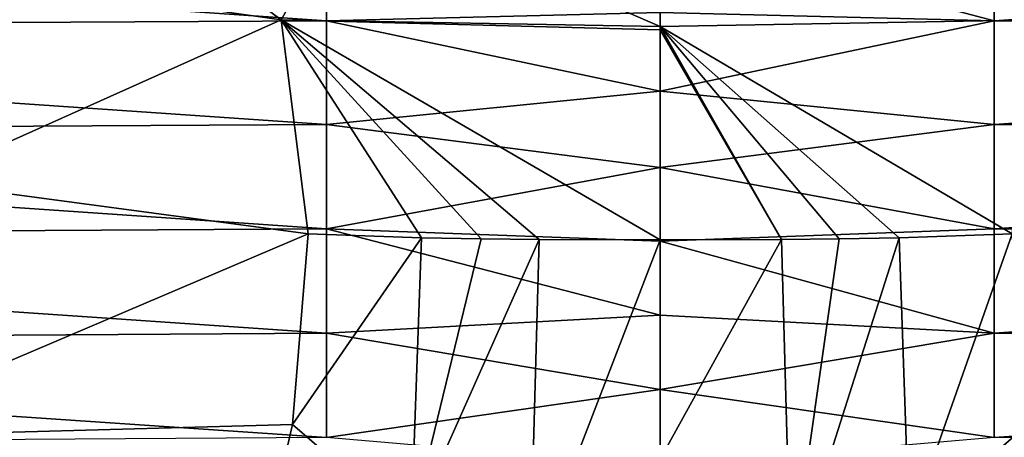
# Model space of a CAD drawing. Units: millimetres. Extents: x -158 to 158, y -41 to 30.
# Drawn here: x -9 to 5, y -2 to 4 of the extents above; entities that cross this region are included whole.
import ezdxf

# ---------------------------------------------------------------- set-up
doc = ezdxf.new("R2010")
doc.units = ezdxf.units.MM
doc.header["$LTSCALE"] = 65.185185
for name, color, linetype in [('12', 7, 'CONTINUOUS'), ('13', 7, 'CONTINUOUS'), ('15', 7, 'CONTINUOUS'), ('44', 7, 'CONTINUOUS'), ('46', 7, 'CONTINUOUS'), ('49', 7, 'CONTINUOUS'), ('8', 7, 'CONTINUOUS')]:
    doc.layers.add(name, color=color, linetype=linetype)

msp = doc.modelspace()

# ---------------------------------------------------------------- linework, layer by layer
at = {"layer": '12', "linetype": 'Continuous'}
for points in [[(-5.009, 0.859, 37.227), (-5.231, -1.857, 33.449), (-3.398, 0.801, 37.23), (-5.009, 0.859, 37.227)], [(-3.398, 0.801, 37.23), (-5.231, -1.857, 33.449), (-3.544, -3.312, 31.743), (-3.398, 0.801, 37.23)], [(-3.398, 0.801, 37.23), (-3.544, -3.312, 31.743), (-2.547, 0.787, 37.231), (-3.398, 0.801, 37.23)], [(-3.544, -3.312, 31.743), (-1.725, 0.779, 37.231), (-2.547, 0.787, 37.231), (-3.544, -3.312, 31.743)], [(-1.856, -4.046, 30.884), (-1.725, 0.779, 37.231), (-3.544, -3.312, 31.743), (-1.856, -4.046, 30.884)], [(-1.856, -4.046, 30.884), (0, 0.776, 37.231), (-1.725, 0.779, 37.231), (-1.856, -4.046, 30.884)], [(0, -2.351, 32.85), (0, 0.776, 37.231), (-1.856, -4.046, 30.884), (0, -2.351, 32.85)], [(-5.231, -1.857, 33.449), (-5.855, -4.56, 30.303), (-3.544, -3.312, 31.743), (-5.231, -1.857, 33.449)]]:
    msp.add_3dface(points, dxfattribs=at)
at = {"layer": '13', "linetype": 'Continuous'}
for points in [[(-11.808, -2.037, 32.266), (-5.009, 0.859, 37.227), (-10.542, 1.598, 37.172), (-11.808, -2.037, 32.266)], [(-5.231, -1.857, 33.449), (-5.009, 0.859, 37.227), (-11.808, -2.037, 32.266), (-5.231, -1.857, 33.449)], [(-5.855, -4.56, 30.303), (-5.231, -1.857, 33.449), (-11.808, -2.037, 32.266), (-5.855, -4.56, 30.303)], [(-13.953, -5.615, 28.309), (-5.855, -4.56, 30.303), (-11.808, -2.037, 32.266), (-13.953, -5.615, 28.309)]]:
    msp.add_3dface(points, dxfattribs=at)
at = {"layer": '15', "linetype": 'Continuous'}
for points in [[(-9.936, 4.558, 42.805), (-5.395, 3.905, 43.054), (-8.6, 6.291, 49.18), (-9.936, 4.558, 42.805)], [(-8.6, 6.291, 49.18), (-5.395, 3.905, 43.054), (-4.375, 5.712, 49.336), (-8.6, 6.291, 49.18)], [(-5.395, 3.905, 43.054), (0, 3.811, 43.223), (-4.375, 5.712, 49.336), (-5.395, 3.905, 43.054)], [(0, 3.811, 43.223), (0, 5.642, 49.532), (-4.375, 5.712, 49.336), (0, 3.811, 43.223)], [(-9.936, 4.558, 42.805), (-10.542, 1.598, 37.172), (-5.395, 3.905, 43.054), (-9.936, 4.558, 42.805)], [(-10.542, 1.598, 37.172), (-5.009, 0.859, 37.227), (-5.395, 3.905, 43.054), (-10.542, 1.598, 37.172)], [(-1.725, 0.779, 37.231), (0, 0.776, 37.231), (-5.395, 3.905, 43.054), (-1.725, 0.779, 37.231)], [(-5.395, 3.905, 43.054), (0, 0.776, 37.231), (0, 3.765, 43.11), (-5.395, 3.905, 43.054)], [(-2.547, 0.787, 37.231), (-1.725, 0.779, 37.231), (-5.395, 3.905, 43.054), (-2.547, 0.787, 37.231)], [(-5.009, 0.859, 37.227), (-3.398, 0.801, 37.23), (-5.395, 3.905, 43.054), (-5.009, 0.859, 37.227)], [(-3.398, 0.801, 37.23), (-2.547, 0.787, 37.231), (-5.395, 3.905, 43.054), (-3.398, 0.801, 37.23)], [(0, 3.811, 43.223), (-5.395, 3.905, 43.054), (0, 3.765, 43.11), (0, 3.811, 43.223)]]:
    msp.add_3dface(points, dxfattribs=at)
at = {"layer": '44', "linetype": 'Continuous'}
for points in [[(0, 5.157, -29.878), (4.751, 5.362, -29.735), (4.751, 3.894, -30.472), (0, 5.157, -29.878)], [(4.751, 5.362, -29.735), (24.77, 5.267, -29.665), (4.751, 3.894, -30.472), (4.751, 5.362, -29.735)], [(24.77, 5.267, -29.665), (24.77, 3.79, -30.376), (4.751, 3.894, -30.472), (24.77, 5.267, -29.665)], [(0, 4.01, -30.453), (0, 5.157, -29.878), (4.751, 3.894, -30.472), (0, 4.01, -30.453)], [(0, 2.892, -30.895), (0, 4.01, -30.453), (4.751, 3.894, -30.472), (0, 2.892, -30.895)], [(0, 2.892, -30.895), (4.751, 3.894, -30.472), (4.751, 2.416, -31.008), (0, 2.892, -30.895)], [(4.751, 3.894, -30.472), (24.77, 3.79, -30.376), (4.751, 2.416, -31.008), (4.751, 3.894, -30.472)], [(24.77, 3.79, -30.376), (24.77, 2.303, -30.885), (4.751, 2.416, -31.008), (24.77, 3.79, -30.376)], [(0, 1.805, -31.199), (0, 2.892, -30.895), (4.751, 2.416, -31.008), (0, 1.805, -31.199)], [(0, 1.805, -31.199), (4.751, 2.416, -31.008), (4.751, 0.932, -31.305), (0, 1.805, -31.199)], [(4.751, 2.416, -31.008), (24.77, 2.303, -30.885), (4.751, 0.932, -31.305), (4.751, 2.416, -31.008)], [(24.77, 2.303, -30.885), (24.77, 0.811, -31.153), (4.751, 0.932, -31.305), (24.77, 2.303, -30.885)], [(0, 0.753, -31.362), (0, 1.805, -31.199), (4.751, 0.932, -31.305), (0, 0.753, -31.362)], [(0, 0.753, -31.362), (4.751, 0.932, -31.305), (4.751, -0.555, -31.324), (0, 0.753, -31.362)], [(4.751, 0.932, -31.305), (24.77, 0.811, -31.153), (4.751, -0.555, -31.324), (4.751, 0.932, -31.305)], [(0, -0.299, -31.381), (0, 0.753, -31.362), (4.751, -0.555, -31.324), (0, -0.299, -31.381)], [(24.77, 0.811, -31.153), (24.77, -0.684, -31.142), (4.751, -0.555, -31.324), (24.77, 0.811, -31.153)], [(0, -1.357, -31.254), (0, -0.299, -31.381), (4.751, -0.555, -31.324), (0, -1.357, -31.254)], [(0, -1.357, -31.254), (4.751, -0.555, -31.324), (4.751, -2.04, -31.06), (0, -1.357, -31.254)], [(4.751, -0.555, -31.324), (24.77, -0.684, -31.142), (4.751, -2.04, -31.06), (4.751, -0.555, -31.324)], [(24.77, -0.684, -31.142), (24.77, -2.176, -30.855), (4.751, -2.04, -31.06), (24.77, -0.684, -31.142)], [(0, -2.449, -30.981), (0, -1.357, -31.254), (4.751, -2.04, -31.06), (0, -2.449, -30.981)]]:
    msp.add_3dface(points, dxfattribs=at)
at = {"layer": '46', "linetype": 'Continuous'}
for points in [[(3.544, -3.312, 31.743), (5.009, 0.859, 37.227), (3.398, 0.801, 37.23), (3.544, -3.312, 31.743)], [(5.231, -1.857, 33.449), (5.009, 0.859, 37.227), (3.544, -3.312, 31.743), (5.231, -1.857, 33.449)], [(0, 0.776, 37.231), (0, -2.351, 32.85), (1.725, 0.779, 37.231), (0, 0.776, 37.231)], [(1.725, 0.779, 37.231), (0, -2.351, 32.85), (1.856, -4.046, 30.884), (1.725, 0.779, 37.231)], [(1.725, 0.779, 37.231), (1.856, -4.046, 30.884), (2.547, 0.787, 37.231), (1.725, 0.779, 37.231)], [(1.856, -4.046, 30.884), (3.544, -3.312, 31.743), (3.398, 0.801, 37.23), (1.856, -4.046, 30.884)], [(1.856, -4.046, 30.884), (3.398, 0.801, 37.23), (2.547, 0.787, 37.231), (1.856, -4.046, 30.884)], [(5.855, -4.56, 30.303), (5.231, -1.857, 33.449), (3.544, -3.312, 31.743), (5.855, -4.56, 30.303)]]:
    msp.add_3dface(points, dxfattribs=at)
at = {"layer": '49', "linetype": 'Continuous'}
for points in [[(0, 5.642, 49.532), (5.395, 3.905, 43.054), (4.375, 5.712, 49.336), (0, 5.642, 49.532)], [(0, 5.642, 49.532), (0, 3.811, 43.223), (5.395, 3.905, 43.054), (0, 5.642, 49.532)], [(5.395, 3.905, 43.054), (9.936, 4.558, 42.805), (4.375, 5.712, 49.336), (5.395, 3.905, 43.054)], [(0, 3.811, 43.223), (5.009, 0.859, 37.227), (5.395, 3.905, 43.054), (0, 3.811, 43.223)], [(0, 3.811, 43.223), (0, 3.765, 43.11), (1.725, 0.779, 37.231), (0, 3.811, 43.223)], [(0, 3.811, 43.223), (1.725, 0.779, 37.231), (2.547, 0.787, 37.231), (0, 3.811, 43.223)], [(5.009, 0.859, 37.227), (0, 3.811, 43.223), (3.398, 0.801, 37.23), (5.009, 0.859, 37.227)], [(3.398, 0.801, 37.23), (0, 3.811, 43.223), (2.547, 0.787, 37.231), (3.398, 0.801, 37.23)], [(0, 3.765, 43.11), (0, 0.776, 37.231), (1.725, 0.779, 37.231), (0, 3.765, 43.11)]]:
    msp.add_3dface(points, dxfattribs=at)
at = {"layer": '8', "linetype": 'Continuous'}
for points in [[(-4.751, 5.361, -29.736), (-4.751, 3.893, -30.472), (-24.77, 5.267, -29.665), (-4.751, 5.361, -29.736)], [(-4.751, 5.361, -29.736), (0, 4.01, -30.453), (-4.751, 3.893, -30.472), (-4.751, 5.361, -29.736)], [(-24.77, 5.267, -29.665), (-4.751, 3.893, -30.472), (-24.77, 3.79, -30.376), (-24.77, 5.267, -29.665)], [(0, 4.01, -30.453), (0, 2.892, -30.895), (-4.751, 3.893, -30.472), (0, 4.01, -30.453)], [(-4.751, 3.893, -30.472), (-4.751, 2.416, -31.008), (-24.77, 3.79, -30.376), (-4.751, 3.893, -30.472)], [(-24.77, 3.79, -30.376), (-4.751, 2.416, -31.008), (-24.77, 2.303, -30.885), (-24.77, 3.79, -30.376)], [(-4.751, 3.893, -30.472), (0, 2.892, -30.895), (-4.751, 2.416, -31.008), (-4.751, 3.893, -30.472)], [(0, 2.892, -30.895), (0, 1.805, -31.199), (-4.751, 2.416, -31.008), (0, 2.892, -30.895)], [(-4.751, 2.416, -31.008), (-4.751, 0.931, -31.305), (-24.77, 2.303, -30.885), (-4.751, 2.416, -31.008)], [(-4.751, 2.416, -31.008), (0, 1.805, -31.199), (-4.751, 0.931, -31.305), (-4.751, 2.416, -31.008)], [(-24.77, 2.303, -30.885), (-4.751, 0.931, -31.305), (-24.77, 0.811, -31.153), (-24.77, 2.303, -30.885)], [(0, 1.805, -31.199), (0, 0.753, -31.362), (-4.751, 0.931, -31.305), (0, 1.805, -31.199)], [(-4.751, 0.931, -31.305), (-4.751, -0.556, -31.323), (-24.77, 0.811, -31.153), (-4.751, 0.931, -31.305)], [(0, 0.753, -31.362), (0, -0.299, -31.381), (-4.751, 0.931, -31.305), (0, 0.753, -31.362)], [(-4.751, 0.931, -31.305), (0, -0.299, -31.381), (-4.751, -0.556, -31.323), (-4.751, 0.931, -31.305)], [(-24.77, 0.811, -31.153), (-4.751, -0.556, -31.323), (-24.77, -0.684, -31.142), (-24.77, 0.811, -31.153)], [(0, -0.299, -31.381), (0, -1.357, -31.254), (-4.751, -0.556, -31.323), (0, -0.299, -31.381)], [(-4.751, -0.556, -31.323), (-4.751, -2.041, -31.059), (-24.77, -0.684, -31.142), (-4.751, -0.556, -31.323)], [(-4.751, -0.556, -31.323), (0, -1.357, -31.254), (-4.751, -2.041, -31.059), (-4.751, -0.556, -31.323)], [(-24.77, -0.684, -31.142), (-4.751, -2.041, -31.059), (-24.77, -2.176, -30.855), (-24.77, -0.684, -31.142)], [(0, -1.357, -31.254), (0, -2.449, -30.981), (-4.751, -2.041, -31.059), (0, -1.357, -31.254)]]:
    msp.add_3dface(points, dxfattribs=at)

doc.saveas('drawing.dxf')
